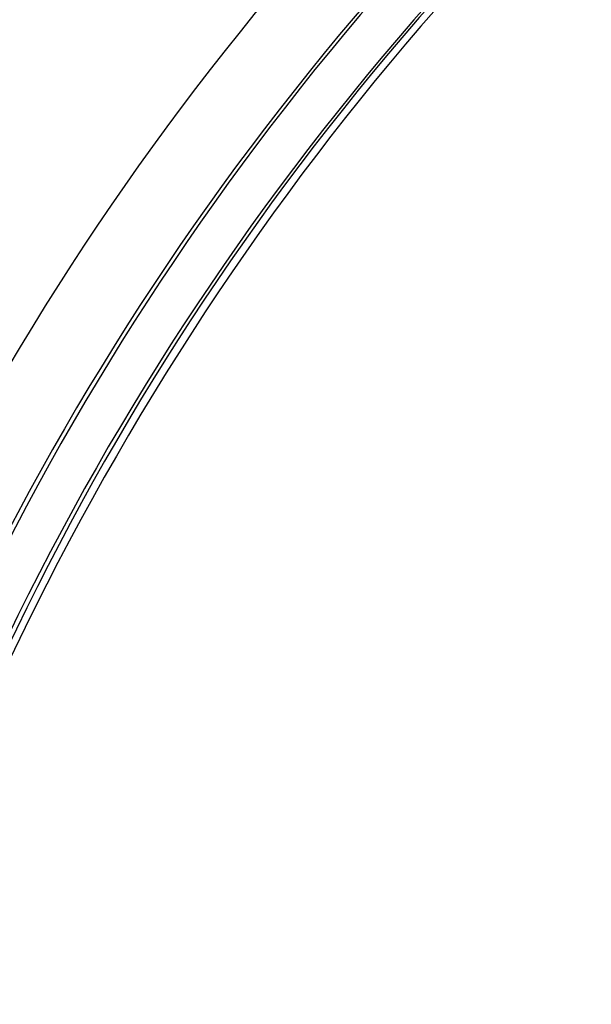
# Model space of a CAD drawing. Units: millimetres. Extents: x 0 to 1476, y 0 to 2656.
# Drawn here: x 1433 to 1442, y 343 to 358 of the extents above; entities that cross this region are included whole.
import ezdxf

# ---------------------------------------------------------------- set-up
doc = ezdxf.new("R2010")
doc.units = ezdxf.units.MM
doc.layers.add('DV6_Défaut', color=7, linetype='Continuous')
doc.layers.add('Défaut', color=7, linetype='Continuous')

# ---------------------------------------------------------------- blocks, each defined once
blk = doc.blocks.new('SE5')
at = {"layer": 'DV6_Défaut', "color": 7, "linetype": 'Continuous'}
for centre, radius, start, end in [((1469.579, 331.343), 42.649, 130.9332, 162.224), ((1470.508, 330.786), 42.529, 130.8536, 162.2574), ((1470.269, 331.084), 42.108, 130.8536, 162.2574), ((1470.603, 330.725), 41.931, 130.5689, 162.2222), ((1470.382, 331.015), 41.536, 130.5624, 162.2185)]:
    blk.add_arc(centre, radius, start, end, dxfattribs=at)
for centre, major_axis, start_param, end_param in [((1426.909, 372.066), (-8.75, -15.155), 3.141593, 6.283185), ((1446.983, 344.46), (-12.5, -21.651), 4.124217, 5.06894), ((1446.984, 361.435), (12.5, 21.651), 2.785005, 3.729728)]:
    blk.add_ellipse(centre, major_axis=major_axis, ratio=0.57735, start_param=start_param, end_param=end_param, dxfattribs=at)
blk.add_open_spline([(1430.675, 343.528), (1432.503, 340.023), (1435.797, 338.87), (1439.041, 337.734), (1443.341, 339.102)], degree=2, knots=[0, 0, 0, 0.5, 0.5, 1, 1, 1], dxfattribs=at)

msp = doc.modelspace()

# ---------------------------------------------------------------- block references
at = {"layer": 'Défaut'}
msp.add_blockref('SE5', (0, 0), dxfattribs=at)

doc.saveas('drawing.dxf')
